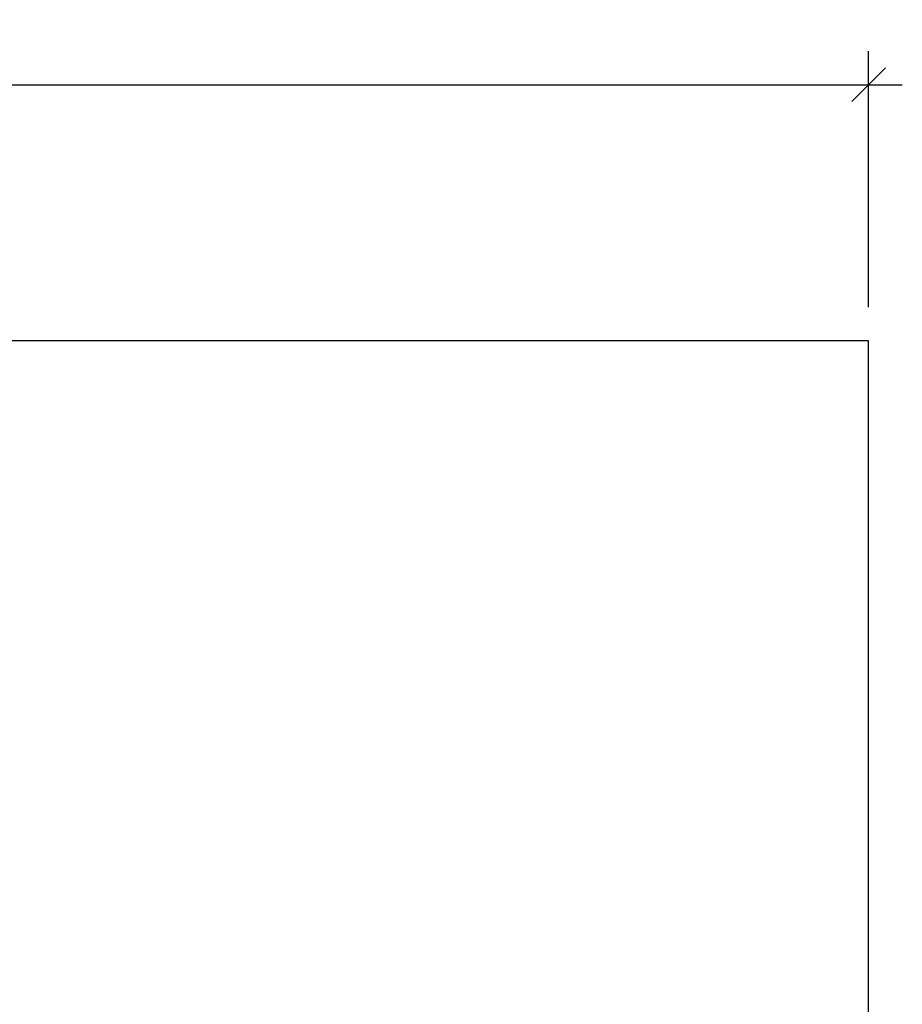
# Model space of a CAD drawing. Units: millimetres. Extents: x -245 to 428, y -530 to 259.
# Drawn here: x 192 to 428, y -4 to 259 of the extents above; entities that cross this region are included whole.
import ezdxf

# ---------------------------------------------------------------- set-up
doc = ezdxf.new("R2010")
doc.units = ezdxf.units.MM
doc.header["$LTSCALE"] = 20
doc.header["$PDSIZE"] = -1
doc.layers.add('DIM_IMP_BORDURE', color=7, linetype='Continuous')
doc.layers.add('PRINCIPAL', color=7, linetype='Continuous')
doc.styles.add('DIM', font='romans.shx')
doc.dimstyles.new('Implantation (Pied-mètre)', dxfattribs={"dimscale": 96, "dimtxt": 0.09375, "dimasz": 0.125, "dimexe": 0.125, "dimexo": 0.125, "dimgap": 0.03, "dimtad": 1, "dimdec": 0, "dimzin": 0, "dimdsep": 46, "dimlunit": 4, "dimtxsty": 'DIM', "dimblk1": 'OBLIQUE', "dimblk2": 'OBLIQUE', "dimsah": 1, "dimcen": 0.089844, "dimdle": 0.125, "dimclrt": 7, "dimadec": 0, "dimazin": 0, "dimtfac": 1, "dimtdec": 0, "dimtofl": 0, "dimtmove": 0, "dimatfit": 3, "dimldrblk": 'OBLIQUE', "dimfxl": 0, "dimfrac": 2, "dimtolj": 1, "dimtzin": 0, "dimarcsym": 0})

# ---------------------------------------------------------------- blocks, each defined once
blk = doc.blocks.new('_OBLIQUE')
at = {"color": 0, "linetype": 'ByBlock'}
blk.add_line((-0.5, -0.5), (0.5, 0.5), dxfattribs=at)
blk = doc.blocks.new('*D9')
at = {"layer": 'Defpoints', "color": 0}
for p in [(418.65, 241.31), (-236.31, 172.97), (418.65, 172.97)]:
    blk.add_point(p, dxfattribs=at)
at = {"layer": 'DIM_IMP_BORDURE', "color": 0, "lineweight": -2}
for p, q in [((-236.31, 181.97), (-236.31, 250.31)), ((418.65, 181.97), (418.65, 250.31)), ((-245.31, 241.31), (427.65, 241.31))]:
    blk.add_line(p, q, dxfattribs=at)
at = {"layer": 'DIM_IMP_BORDURE', "color": 0, "lineweight": -2, "xscale": 9, "yscale": 9, "zscale": 9, "rotation": 180}
blk.add_blockref('_OBLIQUE', (-236.31, 241.31), dxfattribs=at)
at = {"layer": 'DIM_IMP_BORDURE', "color": 0, "lineweight": -2, "xscale": 9, "yscale": 9, "zscale": 9}
blk.add_blockref('_OBLIQUE', (418.65, 241.31), dxfattribs=at)
at = {"layer": 'DIM_IMP_BORDURE', "color": 7, "insert": (74.2, 248.6), "char_height": 6.75, "attachment_point": 5, "style": 'DIM'}
blk.add_mtext('\\A1;54\'-7" [16.636m]', dxfattribs=at)

msp = doc.modelspace()

# ---------------------------------------------------------------- linework, layer by layer
at = {"layer": 'PRINCIPAL'}
for p, q in [((418.64988, 172.97376), (-236.30896, 172.97376)), ((418.64988, -529.68983), (418.64988, 172.97376))]:
    msp.add_line(p, q, dxfattribs=at)

# ---------------------------------------------------------------- dimensions: what is measured, and where the dimension line sits
at = {"layer": 'DIM_IMP_BORDURE'}
dim = msp.add_linear_dim(base=(418.64988, 241.30997), p1=(-236.30896, 172.97376), p2=(418.64988, 172.97376), dimstyle='Implantation (Pied-mètre)', override={"dimscale": 72}, dxfattribs=at)
dim.commit()
dim.dimension.update_dxf_attribs({"geometry": '*D9', "text_midpoint": (74.20245, 241.30997), "dimtype": 160})

doc.saveas('drawing.dxf')
